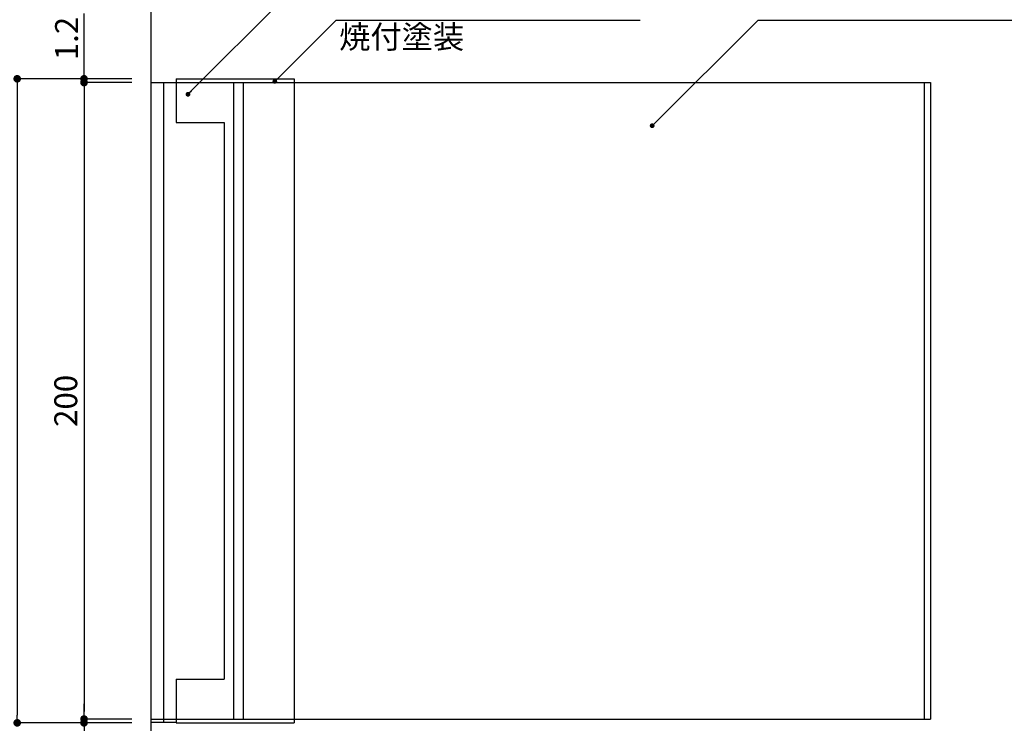
# Model space of a CAD drawing. Extents: x 290 to 570, y 1 to 193.
# Drawn here: x 407 to 510, y 45 to 119 of the extents above; entities that cross this region are included whole.
import ezdxf

# ---------------------------------------------------------------- set-up
doc = ezdxf.new("R2010")
doc.units = 0
doc.header["$MEASUREMENT"] = 0
for name, color, linetype in [('DIM', 2, 'Continuous'), ('壁', 6, 'Continuous'), ('寸法', 2, 'Continuous'), ('本体１', 7, 'Continuous'), ('本体２', 11, 'Continuous'), ('注釈', 2, 'Continuous')]:
    doc.layers.add(name, color=color, linetype=linetype)
doc.styles.add('EXTFONT', font='txt', dxfattribs={"height": 3, "bigfont": 'extfont'})
doc.styles.get("Standard").update_dxf_attribs({"font": 'txt.shx', "bigfont": 'extfont.shx'})
doc.styles.add('角ゴ', font='txt.shx', dxfattribs={"bigfont": 'extfont.shx'})
doc.dimstyles.new('KITEI-1$7', dxfattribs={"dimtxt": 2.4, "dimasz": 0.5, "dimexe": 0, "dimexo": 1, "dimgap": 0.7, "dimtad": 2, "dimdec": 0, "dimrnd": 1, "dimzin": 0, "dimdsep": 46, "dimtxsty": 'EXTFONT', "dimblk1": 'DOT', "dimblk2": 'DOT', "dimsah": 1, "dimcen": 0.09, "dimclrd": 2, "dimclre": 2, "dimclrt": 2, "dimadec": 0, "dimazin": 0, "dimtfac": 1, "dimtdec": 4, "dimtofl": 0, "dimtmove": 0, "dimatfit": 0, "dimldrblk": 'DOT', "dimfxl": 1, "dimtolj": 1, "dimtzin": 0, "dimarcsym": 0})
doc.dimstyles.new('STANDARD$0', dxfattribs={"dimtxt": 2.4, "dimasz": 0.4, "dimexe": 0, "dimexo": 2, "dimtad": 3, "dimdec": 0, "dimzin": 0, "dimdsep": 46, "dimtxsty": 'STANDARD', "dimblk1": 'DOT', "dimblk2": 'DOT', "dimsah": 1, "dimcen": 2.5, "dimclrd": 2, "dimclre": 2, "dimclrt": 2, "dimadec": 0, "dimazin": 0, "dimtfac": 1, "dimtdec": 4, "dimtofl": 0, "dimtmove": 0, "dimatfit": 3, "dimldrblk": 'DOT', "dimfxl": 1, "dimtolj": 1, "dimtzin": 0, "dimarcsym": 0})

# ---------------------------------------------------------------- blocks, each defined once
blk = doc.blocks.new('_DOT')
at = {"color": 0, "linetype": 'ByBlock'}
blk.add_line((-0.5, 0), (-1, 0), dxfattribs=at)
at = {"color": 0, "linetype": 'ByBlock', "const_width": 0.5}
blk.add_lwpolyline([(-0.25, 0, 1), (0.25, 0, 1)], format="xyb", close=True, dxfattribs=at)
blk = doc.blocks.new('*D37')
at = {"layer": 'DEFPOINTS', "color": 0}
for p in [(502.64, 45.73), (420.97, 45.06), (502.64, 31.23)]:
    blk.add_point(p, dxfattribs=at)
at = {"layer": '寸法', "color": 2}
for p, q in [((502.64, 43.73), (502.64, 31.23)), ((420.97, 43.06), (420.97, 31.23)), ((421.77, 31.23), (501.84, 31.23))]:
    blk.add_line(p, q, dxfattribs=at)
at = {"layer": '寸法', "color": 2, "xscale": 0.8, "yscale": 0.8, "zscale": 0.8, "rotation": 180}
blk.add_blockref('_DOT', (420.97, 31.23), dxfattribs=at)
at = {"layer": '寸法', "color": 2, "xscale": 0.8, "yscale": 0.8, "zscale": 0.8}
blk.add_blockref('_DOT', (502.64, 31.23), dxfattribs=at)
at = {"layer": '寸法', "color": 2, "insert": (461.8, 33.06), "char_height": 2.4, "attachment_point": 5, "style": '角ゴ'}
blk.add_mtext('\\A1;245', dxfattribs=at)
blk = doc.blocks.new('*D38')
at = {"layer": 'DEFPOINTS', "color": 0}
for p in [(501.97, 45.73), (435.97, 45.23), (501.97, 38.23)]:
    blk.add_point(p, dxfattribs=at)
at = {"layer": '寸法', "color": 2}
for p, q in [((501.97, 43.73), (501.97, 38.23)), ((435.97, 43.23), (435.97, 38.23)), ((436.77, 38.23), (501.17, 38.23))]:
    blk.add_line(p, q, dxfattribs=at)
at = {"layer": '寸法', "color": 2, "xscale": 0.8, "yscale": 0.8, "zscale": 0.8, "rotation": 180}
blk.add_blockref('_DOT', (435.97, 38.23), dxfattribs=at)
at = {"layer": '寸法', "color": 2, "xscale": 0.8, "yscale": 0.8, "zscale": 0.8}
blk.add_blockref('_DOT', (501.97, 38.23), dxfattribs=at)
at = {"layer": '寸法', "color": 2, "insert": (468.97, 40.06), "char_height": 2.4, "attachment_point": 5, "style": '角ゴ'}
blk.add_mtext('\\A1;198', dxfattribs=at)
blk = doc.blocks.new('*D45')
at = {"layer": 'DEFPOINTS', "color": 0, "ltscale": 0.3}
for p in [(420.97, 112.4), (413.97, 45.73), (420.97, 45.73)]:
    blk.add_point(p, dxfattribs=at)
at = {"layer": '寸法', "color": 2, "ltscale": 0.3}
for p, q in [((418.97, 112.4), (413.97, 112.4)), ((413.97, 111.6), (413.97, 46.53)), ((418.97, 45.73), (413.97, 45.73))]:
    blk.add_line(p, q, dxfattribs=at)
at = {"layer": '寸法', "color": 2, "ltscale": 0.3, "xscale": 0.8, "yscale": 0.8, "zscale": 0.8}
for p, rotation in [((413.97, 112.4), 90), ((413.97, 45.73), 270)]:
    blk.add_blockref('_DOT', p, dxfattribs=dict(at, rotation=rotation))
at = {"layer": '寸法', "color": 2, "ltscale": 0.3, "insert": (412.06, 79.06), "char_height": 2.4, "attachment_point": 5, "rotation": 90, "style": '角ゴ'}
blk.add_mtext('\\A1;200', dxfattribs=at)
blk = doc.blocks.new('*D48')
at = {"layer": 'DEFPOINTS', "color": 0, "ltscale": 0.3}
for p in [(420.97, 45.73), (413.97, 45.33), (420.97, 45.33)]:
    blk.add_point(p, dxfattribs=at)
at = {"layer": '本体１', "color": 2, "ltscale": 0.3}
for p, q in [((413.97, 46.53), (413.97, 47.33)), ((418.97, 45.73), (413.97, 45.73)), ((418.97, 45.33), (413.97, 45.33)), ((413.97, 44.53), (413.97, 38.48))]:
    blk.add_line(p, q, dxfattribs=at)
at = {"layer": '本体１', "color": 2, "ltscale": 0.3, "xscale": 0.8, "yscale": 0.8, "zscale": 0.8}
for p, rotation in [((413.97, 45.73), 270), ((413.97, 45.33), 90)]:
    blk.add_blockref('_DOT', p, dxfattribs=dict(at, rotation=rotation))
at = {"layer": '本体１', "color": 2, "ltscale": 0.3, "insert": (412.14, 41.11), "char_height": 2.4, "attachment_point": 5, "rotation": 90, "style": '角ゴ'}
blk.add_mtext('\\A1;1.2', dxfattribs=at)
blk = doc.blocks.new('*D49')
at = {"layer": 'DEFPOINTS', "color": 0, "ltscale": 0.3}
for p in [(413.97, 112.8), (420.97, 112.8), (420.97, 112.4)]:
    blk.add_point(p, dxfattribs=at)
at = {"layer": '本体１', "color": 2, "ltscale": 0.3}
for p, q in [((413.97, 113.6), (413.97, 119.65)), ((418.97, 112.8), (413.97, 112.8)), ((418.97, 112.4), (413.97, 112.4)), ((413.97, 111.6), (413.97, 110.8))]:
    blk.add_line(p, q, dxfattribs=at)
at = {"layer": '本体１', "color": 2, "ltscale": 0.3, "xscale": 0.8, "yscale": 0.8, "zscale": 0.8}
for p, rotation in [((413.97, 112.8), 270), ((413.97, 112.4), 90)]:
    blk.add_blockref('_DOT', p, dxfattribs=dict(at, rotation=rotation))
at = {"layer": '本体１', "color": 2, "ltscale": 0.3, "insert": (412.14, 117.02), "char_height": 2.4, "attachment_point": 5, "rotation": 90, "style": '角ゴ'}
blk.add_mtext('\\A1;1.2', dxfattribs=at)
blk = doc.blocks.new('*D50')
at = {"layer": 'DEFPOINTS', "color": 0, "ltscale": 0.3}
for p in [(420.97, 112.8), (406.97, 45.33), (420.97, 45.33)]:
    blk.add_point(p, dxfattribs=at)
at = {"layer": '本体１', "color": 2, "ltscale": 0.3}
for p, q in [((418.97, 112.8), (406.97, 112.8)), ((406.97, 112), (406.97, 46.13)), ((418.97, 45.33), (406.97, 45.33))]:
    blk.add_line(p, q, dxfattribs=at)
at = {"layer": '本体１', "color": 2, "ltscale": 0.3, "xscale": 0.8, "yscale": 0.8, "zscale": 0.8}
for p, rotation in [((406.97, 112.8), 90), ((406.97, 45.33), 270)]:
    blk.add_blockref('_DOT', p, dxfattribs=dict(at, rotation=rotation))
at = {"layer": '本体１', "color": 2, "ltscale": 0.3, "insert": (405.14, 79.06), "char_height": 2.4, "attachment_point": 5, "rotation": 90, "style": '角ゴ'}
blk.add_mtext('\\A1;202.4', dxfattribs=at)
blk = doc.blocks.new('*D51')
at = {"layer": 'DEFPOINTS', "color": 0, "ltscale": 0.3}
for p in [(501.97, 45.73), (502.64, 45.73), (502.64, 38.23)]:
    blk.add_point(p, dxfattribs=at)
at = {"layer": '本体１', "color": 2, "ltscale": 0.3}
for p, q in [((501.97, 43.73), (501.97, 38.23)), ((502.64, 43.73), (502.64, 38.23)), ((501.17, 38.23), (500.37, 38.23)), ((503.44, 38.23), (507.09, 38.23))]:
    blk.add_line(p, q, dxfattribs=at)
at = {"layer": '本体１', "color": 2, "ltscale": 0.3, "xscale": 0.8, "yscale": 0.8, "zscale": 0.8}
blk.add_blockref('_DOT', (501.97, 38.23), dxfattribs=at)
at = {"layer": '本体１', "color": 2, "ltscale": 0.3, "xscale": 0.8, "yscale": 0.8, "zscale": 0.8, "rotation": 180}
blk.add_blockref('_DOT', (502.64, 38.23), dxfattribs=at)
at = {"layer": '本体１', "color": 2, "ltscale": 0.3, "insert": (505.66, 40.06), "char_height": 2.4, "attachment_point": 5, "style": '角ゴ'}
blk.add_mtext('\\A1;2', dxfattribs=at)

msp = doc.modelspace()

# ---------------------------------------------------------------- hatches: boundary and pattern name
at = {"layer": '注釈', "linetype": 'Continuous'}
msp.add_hatch(color=256, dxfattribs=at).paths.add_polyline_path([(434.209, 112.541, 1), (433.709, 112.541, 1)])

# ---------------------------------------------------------------- linework, layer by layer
at = {"layer": '壁', "linetype": 'ByBlock'}
msp.add_line((420.968, 133.913), (420.968, 17.447), dxfattribs=at)
at = {"layer": '寸法'}
msp.add_line((484.591, 118.958), (534.969, 118.958), dxfattribs=at)
at = {"layer": '本体１'}
for p, q in [((420.968, 112.398), (502.635, 112.398)), ((423.635, 112.398), (423.635, 108.231)), ((435.968, 112.398), (435.968, 45.731)), ((501.968, 112.398), (501.968, 45.731)), ((502.635, 112.398), (502.635, 45.731)), ((423.635, 108.231), (428.635, 108.231)), ((428.635, 108.231), (428.635, 49.898)), ((423.635, 49.898), (423.635, 45.731)), ((423.635, 49.898), (428.635, 49.898)), ((420.968, 45.731), (502.635, 45.731))]:
    msp.add_line(p, q, dxfattribs=at)
at = {"layer": '本体１', "ltscale": 0.3}
for p, q in [((420.968, 112.398), (420.968, 45.731)), ((420.968, 45.731), (423.635, 45.731))]:
    msp.add_line(p, q, dxfattribs=at)
at = {"layer": '本体２'}
for p, q in [((423.635, 112.798), (423.635, 112.398)), ((423.635, 112.798), (435.968, 112.798)), ((435.968, 112.798), (435.968, 112.398)), ((422.302, 112.398), (422.302, 45.398)), ((429.635, 112.398), (429.635, 45.731)), ((430.635, 112.398), (430.635, 45.731)), ((420.968, 45.398), (423.635, 45.398)), ((423.635, 45.731), (423.635, 45.331)), ((435.968, 45.731), (435.968, 45.331)), ((423.635, 45.331), (435.968, 45.331))]:
    msp.add_line(p, q, dxfattribs=at)
at = {"layer": '注釈', "linetype": 'Continuous'}
msp.add_line((440.376, 118.93), (433.8, 112.349), dxfattribs=at)
at = {"layer": '注釈'}
msp.add_line((440.376, 118.928), (472.216, 118.93), dxfattribs=at)

# ---------------------------------------------------------------- texts
at = {"layer": '注釈', "linetype": 'Continuous', "style": '角ゴ'}
msp.add_text('焼付塗装', height=2.4, dxfattribs=at).set_placement((440.695, 115.993))

# ---------------------------------------------------------------- dimensions: what is measured, and where the dimension line sits
at = {"layer": '寸法'}
dim = msp.add_linear_dim(base=(413.968, 45.731), p1=(420.968, 112.398), p2=(420.968, 45.731), angle=90, dimstyle='STANDARD$0', override={"dimasz": 0.8, "dimdec": 1, "dimlfac": 3, "dimzin": 8, "dimtxsty": '角ゴ', "dimblk": 'DOT', "dimtdec": 1, "dimlwd": -1, "dimlwe": -1}, dxfattribs=at)
dim.commit()
dim.dimension.update_dxf_attribs({"geometry": '*D45', "text_midpoint": (412.062, 79.064)})
for base, p1, p2, picture, middle in [((502.635, 31.231), (420.968, 45.064), (502.635, 45.731), '*D37', (461.802, 33.056)), ((501.968, 38.231), (435.968, 45.231), (501.968, 45.731), '*D38', (468.968, 40.056))]:
    dim = msp.add_linear_dim(base=base, p1=p1, p2=p2, dimstyle='STANDARD$0', override={"dimasz": 0.8, "dimdec": 1, "dimlfac": 3, "dimzin": 8, "dimtxsty": '角ゴ', "dimblk": 'DOT', "dimtdec": 1, "dimlwd": -1, "dimlwe": -1}, dxfattribs=at)
    dim.commit()
    dim.dimension.update_dxf_attribs({"geometry": picture, "text_midpoint": middle})
at = {"layer": '本体１', "ltscale": 0.3}
for base, p1, p2, picture, middle in [((413.968, 112.798), (420.968, 112.398), (420.968, 112.798), '*D49', (412.143, 117.023)), ((406.968, 45.331), (420.968, 112.798), (420.968, 45.331), '*D50', (405.143, 79.064)), ((413.968, 45.331), (420.968, 45.731), (420.968, 45.331), '*D48', (412.143, 41.106))]:
    dim = msp.add_linear_dim(base=base, p1=p1, p2=p2, angle=90, dimstyle='STANDARD$0', override={"dimasz": 0.8, "dimdec": 1, "dimlfac": 3, "dimzin": 8, "dimtxsty": '角ゴ', "dimblk": 'DOT', "dimtdec": 1, "dimlwd": -1, "dimlwe": -1}, dxfattribs=at)
    dim.commit()
    dim.dimension.update_dxf_attribs({"geometry": picture, "text_midpoint": middle})
dim = msp.add_linear_dim(base=(502.635, 38.231), p1=(501.968, 45.731), p2=(502.635, 45.731), dimstyle='STANDARD$0', override={"dimasz": 0.8, "dimdec": 1, "dimlfac": 3, "dimzin": 8, "dimtxsty": '角ゴ', "dimblk": 'DOT', "dimtdec": 1, "dimlwd": -1, "dimlwe": -1}, dxfattribs=at)
dim.commit()
dim.dimension.update_dxf_attribs({"geometry": '*D51', "text_midpoint": (505.66, 40.056)})

# ---------------------------------------------------------------- leaders
at = {"layer": 'DIM', "color": 2, "linetype": 'ByBlock'}
for points in [[(424.86, 111.177), (440.376, 126.693)], [(473.487, 107.882), (484.591, 118.958)]]:
    msp.add_leader(points, dimstyle='KITEI-1$7', dxfattribs=at)

doc.saveas('drawing.dxf')
